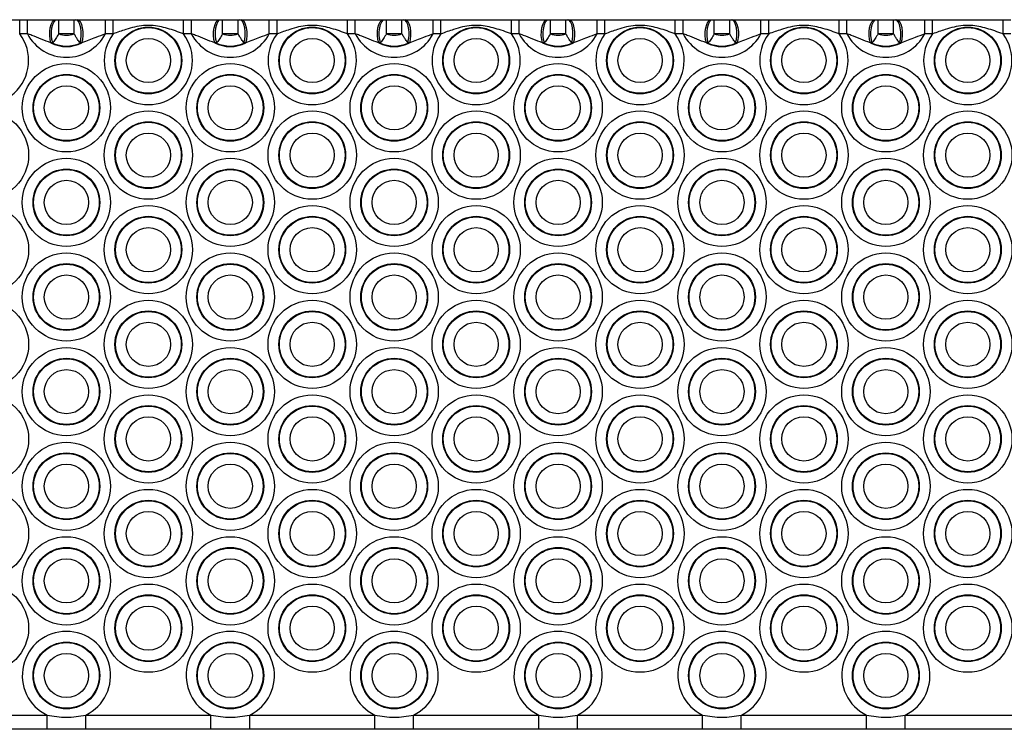
# Model space of a CAD drawing. Units: millimetres. Extents: x 477 to 10132, y 115 to 17248.
# Drawn here: x 5115 to 5323, y 5891 to 6041 of the extents above; entities that cross this region are included whole.
import ezdxf

# ---------------------------------------------------------------- set-up
doc = ezdxf.new("R2010")
doc.units = ezdxf.units.MM
doc.header["$LTSCALE"] = 100

msp = doc.modelspace()

# ---------------------------------------------------------------- linework, layer by layer
at = {"color": 7, "linetype": 'Continuous', "lineweight": 25}
for p, q in [((5115.01, 6038), (5115.01, 6041)), ((5115.01, 6041), (5116.66, 6041)), ((5116.66, 6038), (5116.66, 6041)), ((5122.6, 6041), (5122.89, 6041)), ((5123.26, 6038), (5123.26, 6041)), ((5123.26, 6041), (5126.53, 6041)), ((5126.53, 6038), (5126.53, 6041)), ((5126.9, 6041), (5127.18, 6041)), ((5133.13, 6038), (5133.13, 6041)), ((5133.13, 6041), (5134.77, 6041)), ((5134.77, 6038), (5134.77, 6041)), ((5149.65, 6038), (5149.65, 6041)), ((5149.65, 6041), (5151.3, 6041)), ((5151.3, 6038), (5151.3, 6041)), ((5157.24, 6041), (5157.53, 6041)), ((5157.9, 6038), (5157.9, 6041)), ((5157.9, 6041), (5161.17, 6041)), ((5161.17, 6038), (5161.17, 6041)), ((5161.54, 6041), (5161.82, 6041)), ((5167.77, 6038), (5167.77, 6041)), ((5167.77, 6041), (5169.41, 6041)), ((5169.41, 6038), (5169.41, 6041)), ((5184.3, 6038), (5184.3, 6041)), ((5184.3, 6041), (5185.94, 6041)), ((5185.94, 6038), (5185.94, 6041)), ((5191.89, 6041), (5192.17, 6041)), ((5192.54, 6038), (5192.54, 6041)), ((5192.54, 6041), (5195.81, 6041)), ((5195.81, 6038), (5195.81, 6041)), ((5196.18, 6041), (5196.46, 6041)), ((5202.41, 6038), (5202.41, 6041)), ((5202.41, 6041), (5204.05, 6041)), ((5204.05, 6038), (5204.05, 6041)), ((5218.94, 6038), (5218.94, 6041)), ((5218.94, 6041), (5220.58, 6041)), ((5220.58, 6038), (5220.58, 6041)), ((5226.53, 6041), (5226.81, 6041)), ((5227.18, 6038), (5227.18, 6041)), ((5227.18, 6041), (5230.45, 6041)), ((5230.45, 6038), (5230.45, 6041)), ((5230.82, 6041), (5231.11, 6041)), ((5237.05, 6038), (5237.05, 6041)), ((5237.05, 6041), (5238.7, 6041)), ((5238.7, 6038), (5238.7, 6041)), ((5253.58, 6038), (5253.58, 6041)), ((5253.58, 6041), (5255.22, 6041)), ((5255.22, 6038), (5255.22, 6041)), ((5261.17, 6041), (5261.45, 6041)), ((5261.82, 6038), (5261.82, 6041)), ((5261.82, 6041), (5265.09, 6041)), ((5265.09, 6038), (5265.09, 6041)), ((5265.46, 6041), (5265.75, 6041)), ((5271.69, 6038), (5271.69, 6041)), ((5271.69, 6041), (5273.34, 6041)), ((5273.34, 6038), (5273.34, 6041)), ((5288.22, 6038), (5288.22, 6041)), ((5288.22, 6041), (5289.86, 6041)), ((5289.86, 6038), (5289.86, 6041)), ((5295.81, 6041), (5296.09, 6041)), ((5296.46, 6038), (5296.46, 6041)), ((5296.46, 6041), (5299.73, 6041)), ((5299.73, 6038), (5299.73, 6041)), ((5300.1, 6041), (5300.39, 6041)), ((5306.33, 6038), (5306.33, 6041)), ((5306.33, 6041), (5307.98, 6041)), ((5307.98, 6038), (5307.98, 6041)), ((5322.86, 6038), (5322.86, 6041)), ((5322.86, 6041), (5324.51, 6041)), ((5116.66, 6038), (5115.01, 6038)), ((5126.53, 6038), (5123.26, 6038)), ((5134.77, 6038), (5133.13, 6038)), ((5151.3, 6038), (5149.65, 6038)), ((5161.17, 6038), (5157.9, 6038)), ((5169.41, 6038), (5167.77, 6038)), ((5185.94, 6038), (5184.3, 6038)), ((5195.81, 6038), (5192.54, 6038)), ((5204.05, 6038), (5202.41, 6038)), ((5220.58, 6038), (5218.94, 6038)), ((5230.45, 6038), (5227.18, 6038)), ((5238.7, 6038), (5237.05, 6038)), ((5255.22, 6038), (5253.58, 6038)), ((5265.09, 6038), (5261.82, 6038)), ((5273.34, 6038), (5271.69, 6038)), ((5289.86, 6038), (5288.22, 6038)), ((5299.73, 6038), (5296.46, 6038)), ((5307.98, 6038), (5306.33, 6038)), ((5324.51, 6038), (5322.86, 6038)), ((5122.01, 6036.08), (5121.62, 6036.12)), ((5128.17, 6036.12), (5127.78, 6036.08)), ((5156.65, 6036.08), (5156.26, 6036.12)), ((5162.81, 6036.12), (5162.42, 6036.08)), ((5191.29, 6036.08), (5190.9, 6036.12)), ((5197.45, 6036.12), (5197.06, 6036.08)), ((5225.93, 6036.08), (5225.54, 6036.12)), ((5232.09, 6036.12), (5231.7, 6036.08)), ((5260.57, 6036.08), (5260.18, 6036.12)), ((5266.73, 6036.12), (5266.34, 6036.08)), ((5295.21, 6036.08), (5294.83, 6036.12)), ((5301.37, 6036.12), (5300.99, 6036.08)), ((5094.35, 5894), (5120.8, 5894)), ((5120.8, 5891), (5120.8, 5894)), ((5128.99, 5891), (5128.99, 5894)), ((5128.99, 5894), (5155.44, 5894)), ((5155.44, 5891), (5155.44, 5894)), ((5163.63, 5891), (5163.63, 5894)), ((5163.63, 5894), (5190.08, 5894)), ((5190.08, 5891), (5190.08, 5894)), ((5198.27, 5891), (5198.27, 5894)), ((5198.27, 5894), (5224.72, 5894)), ((5224.72, 5891), (5224.72, 5894)), ((5232.91, 5891), (5232.91, 5894)), ((5232.91, 5894), (5259.36, 5894)), ((5259.36, 5891), (5259.36, 5894)), ((5267.55, 5891), (5267.55, 5894)), ((5267.55, 5894), (5294, 5894)), ((5294, 5891), (5294, 5894)), ((5302.19, 5891), (5302.19, 5894)), ((5302.19, 5894), (5328.65, 5894)), ((5120.8, 5891), (5094.35, 5891)), ((5155.44, 5891), (5128.99, 5891)), ((5190.08, 5891), (5163.63, 5891)), ((5224.72, 5891), (5198.27, 5891)), ((5259.36, 5891), (5232.91, 5891)), ((5294, 5891), (5267.55, 5891)), ((5328.65, 5891), (5302.19, 5891))]:
    msp.add_line(p, q, dxfattribs=at)
at = {"color": 7, "linetype": 'Continuous', "lineweight": 25, "flags": 128}
for points in [[(5121.62, 6036.12), (5121.44, 6036.85), (5121.35, 6037.66), (5121.36, 6038.5), (5121.47, 6039.3), (5121.66, 6040), (5121.93, 6040.54), (5122.25, 6040.89), (5122.6, 6041)], [(5122.01, 6036.08), (5121.83, 6036.8), (5121.75, 6037.61), (5121.75, 6038.46), (5121.84, 6039.27), (5122.02, 6039.98), (5122.27, 6040.53), (5122.57, 6040.88), (5122.89, 6041)], [(5127.78, 6036.08), (5127.95, 6036.8), (5128.04, 6037.61), (5128.04, 6038.46), (5127.94, 6039.27), (5127.76, 6039.98), (5127.52, 6040.53), (5127.22, 6040.88), (5126.9, 6041)], [(5128.17, 6036.12), (5128.35, 6036.85), (5128.44, 6037.66), (5128.43, 6038.5), (5128.32, 6039.3), (5128.12, 6040), (5127.85, 6040.54), (5127.53, 6040.89), (5127.18, 6041)], [(5156.26, 6036.12), (5156.08, 6036.85), (5155.99, 6037.66), (5156, 6038.5), (5156.11, 6039.3), (5156.3, 6040), (5156.57, 6040.54), (5156.89, 6040.89), (5157.24, 6041)], [(5156.65, 6036.08), (5156.47, 6036.8), (5156.39, 6037.61), (5156.39, 6038.46), (5156.48, 6039.27), (5156.66, 6039.98), (5156.91, 6040.53), (5157.21, 6040.88), (5157.53, 6041)], [(5162.42, 6036.08), (5162.59, 6036.8), (5162.68, 6037.61), (5162.68, 6038.46), (5162.58, 6039.27), (5162.4, 6039.98), (5162.16, 6040.53), (5161.86, 6040.88), (5161.54, 6041)], [(5162.81, 6036.12), (5162.99, 6036.85), (5163.08, 6037.66), (5163.07, 6038.5), (5162.96, 6039.3), (5162.77, 6040), (5162.5, 6040.54), (5162.17, 6040.89), (5161.82, 6041)], [(5190.9, 6036.12), (5190.72, 6036.85), (5190.63, 6037.66), (5190.64, 6038.5), (5190.75, 6039.3), (5190.94, 6040), (5191.21, 6040.54), (5191.54, 6040.89), (5191.89, 6041)], [(5191.29, 6036.08), (5191.12, 6036.8), (5191.03, 6037.61), (5191.03, 6038.46), (5191.13, 6039.27), (5191.3, 6039.98), (5191.55, 6040.53), (5191.85, 6040.88), (5192.17, 6041)], [(5197.06, 6036.08), (5197.23, 6036.8), (5197.32, 6037.61), (5197.32, 6038.46), (5197.22, 6039.27), (5197.05, 6039.98), (5196.8, 6040.53), (5196.5, 6040.88), (5196.18, 6041)], [(5197.45, 6036.12), (5197.63, 6036.85), (5197.72, 6037.66), (5197.71, 6038.5), (5197.6, 6039.3), (5197.41, 6040), (5197.14, 6040.54), (5196.81, 6040.89), (5196.46, 6041)], [(5225.54, 6036.12), (5225.36, 6036.85), (5225.27, 6037.66), (5225.28, 6038.5), (5225.39, 6039.3), (5225.58, 6040), (5225.85, 6040.54), (5226.18, 6040.89), (5226.53, 6041)], [(5225.93, 6036.08), (5225.76, 6036.8), (5225.67, 6037.61), (5225.67, 6038.46), (5225.77, 6039.27), (5225.94, 6039.98), (5226.19, 6040.53), (5226.49, 6040.88), (5226.81, 6041)], [(5231.7, 6036.08), (5231.88, 6036.8), (5231.96, 6037.61), (5231.96, 6038.46), (5231.87, 6039.27), (5231.69, 6039.98), (5231.44, 6040.53), (5231.14, 6040.88), (5230.82, 6041)], [(5232.09, 6036.12), (5232.27, 6036.85), (5232.36, 6037.66), (5232.35, 6038.5), (5232.24, 6039.3), (5232.05, 6040), (5231.78, 6040.54), (5231.46, 6040.89), (5231.11, 6041)], [(5260.18, 6036.12), (5260, 6036.85), (5259.91, 6037.66), (5259.92, 6038.5), (5260.03, 6039.3), (5260.23, 6040), (5260.5, 6040.54), (5260.82, 6040.89), (5261.17, 6041)], [(5260.57, 6036.08), (5260.4, 6036.8), (5260.31, 6037.61), (5260.31, 6038.46), (5260.41, 6039.27), (5260.59, 6039.98), (5260.83, 6040.53), (5261.13, 6040.88), (5261.45, 6041)], [(5266.34, 6036.08), (5266.52, 6036.8), (5266.6, 6037.61), (5266.6, 6038.46), (5266.51, 6039.27), (5266.33, 6039.98), (5266.08, 6040.53), (5265.78, 6040.88), (5265.46, 6041)], [(5266.73, 6036.12), (5266.91, 6036.85), (5267, 6037.66), (5266.99, 6038.5), (5266.88, 6039.3), (5266.69, 6040), (5266.42, 6040.54), (5266.1, 6040.89), (5265.75, 6041)], [(5294.83, 6036.12), (5294.64, 6036.85), (5294.56, 6037.66), (5294.56, 6038.5), (5294.67, 6039.3), (5294.87, 6040), (5295.14, 6040.54), (5295.46, 6040.89), (5295.81, 6041)], [(5295.21, 6036.08), (5295.04, 6036.8), (5294.95, 6037.61), (5294.95, 6038.46), (5295.05, 6039.27), (5295.23, 6039.98), (5295.47, 6040.53), (5295.77, 6040.88), (5296.09, 6041)], [(5300.99, 6036.08), (5301.16, 6036.8), (5301.25, 6037.61), (5301.24, 6038.46), (5301.15, 6039.27), (5300.97, 6039.98), (5300.72, 6040.53), (5300.42, 6040.88), (5300.1, 6041)], [(5301.37, 6036.12), (5301.55, 6036.85), (5301.64, 6037.66), (5301.63, 6038.5), (5301.52, 6039.3), (5301.33, 6040), (5301.06, 6040.54), (5300.74, 6040.89), (5300.39, 6041)]]:
    msp.add_lwpolyline(points, dxfattribs=at)
at = {"color": 7, "linetype": 'Continuous', "lineweight": 25}
for centre, radius in [((5142.21, 6032.38), 7.06), ((5142.21, 6032.38), 6.94), ((5176.85, 6032.38), 7.06), ((5176.85, 6032.38), 6.94), ((5211.5, 6032.38), 7.06), ((5211.5, 6032.38), 6.94), ((5246.14, 6032.38), 7.06), ((5246.14, 6032.38), 6.94), ((5280.78, 6032.38), 7.06), ((5280.78, 6032.38), 6.94), ((5315.42, 6032.38), 7.06), ((5315.42, 6032.38), 6.94), ((5142.21, 6032.38), 4.67), ((5176.85, 6032.38), 4.67), ((5211.5, 6032.38), 4.67), ((5246.14, 6032.38), 4.67), ((5280.78, 6032.38), 4.67), ((5315.42, 6032.38), 4.67), ((5124.89, 6022.38), 9.33), ((5159.53, 6022.38), 9.33), ((5194.17, 6022.38), 9.33), ((5228.82, 6022.38), 9.33), ((5263.46, 6022.38), 9.33), ((5298.1, 6022.38), 9.33), ((5124.89, 6022.38), 7.06), ((5159.53, 6022.38), 7.06), ((5194.17, 6022.38), 7.06), ((5228.82, 6022.38), 7.06), ((5263.46, 6022.38), 7.06), ((5298.1, 6022.38), 7.06), ((5124.89, 6022.38), 6.94), ((5159.53, 6022.38), 6.94), ((5194.17, 6022.38), 6.94), ((5228.82, 6022.38), 6.94), ((5263.46, 6022.38), 6.94), ((5298.1, 6022.38), 6.94), ((5124.89, 6022.38), 4.67), ((5159.53, 6022.38), 4.67), ((5194.17, 6022.38), 4.67), ((5228.82, 6022.38), 4.67), ((5263.46, 6022.38), 4.67), ((5298.1, 6022.38), 4.67), ((5107.57, 6012.38), 9.33), ((5142.21, 6012.38), 9.33), ((5176.85, 6012.38), 9.33), ((5211.5, 6012.38), 9.33), ((5246.14, 6012.38), 9.33), ((5280.78, 6012.38), 9.33), ((5315.42, 6012.38), 9.33), ((5142.21, 6012.38), 7.06), ((5142.21, 6012.38), 6.94), ((5176.85, 6012.38), 7.06), ((5176.85, 6012.38), 6.94), ((5211.5, 6012.38), 7.06), ((5211.5, 6012.38), 6.94), ((5246.14, 6012.38), 7.06), ((5246.14, 6012.38), 6.94), ((5280.78, 6012.38), 7.06), ((5280.78, 6012.38), 6.94), ((5315.42, 6012.38), 7.06), ((5315.42, 6012.38), 6.94), ((5142.21, 6012.38), 4.67), ((5176.85, 6012.38), 4.67), ((5211.5, 6012.38), 4.67), ((5246.14, 6012.38), 4.67), ((5280.78, 6012.38), 4.67), ((5315.42, 6012.38), 4.67), ((5124.89, 6002.38), 9.33), ((5159.53, 6002.38), 9.33), ((5194.17, 6002.38), 9.33), ((5228.82, 6002.38), 9.33), ((5263.46, 6002.38), 9.33), ((5298.1, 6002.38), 9.33), ((5124.89, 6002.38), 7.06), ((5124.89, 6002.38), 6.94), ((5159.53, 6002.38), 7.06), ((5159.53, 6002.38), 6.94), ((5194.17, 6002.38), 7.06), ((5194.17, 6002.38), 6.94), ((5228.82, 6002.38), 7.06), ((5228.82, 6002.38), 6.94), ((5263.46, 6002.38), 7.06), ((5263.46, 6002.38), 6.94), ((5298.1, 6002.38), 7.06), ((5298.1, 6002.38), 6.94), ((5124.89, 6002.38), 4.67), ((5159.53, 6002.38), 4.67), ((5194.17, 6002.38), 4.67), ((5228.82, 6002.38), 4.67), ((5263.46, 6002.38), 4.67), ((5298.1, 6002.38), 4.67), ((5107.57, 5992.38), 9.33), ((5142.21, 5992.38), 9.33), ((5176.85, 5992.38), 9.33), ((5211.5, 5992.38), 9.33), ((5246.14, 5992.38), 9.33), ((5280.78, 5992.38), 9.33), ((5315.42, 5992.38), 9.33), ((5142.21, 5992.38), 7.06), ((5142.21, 5992.38), 6.94), ((5176.85, 5992.38), 7.06), ((5176.85, 5992.38), 6.94), ((5211.5, 5992.38), 7.06), ((5211.5, 5992.38), 6.94), ((5246.14, 5992.38), 7.06), ((5246.14, 5992.38), 6.94), ((5280.78, 5992.38), 7.06), ((5280.78, 5992.38), 6.94), ((5315.42, 5992.38), 7.06), ((5315.42, 5992.38), 6.94), ((5142.21, 5992.38), 4.67), ((5176.85, 5992.38), 4.67), ((5211.5, 5992.38), 4.67), ((5246.14, 5992.38), 4.67), ((5280.78, 5992.38), 4.67), ((5315.42, 5992.38), 4.67), ((5124.89, 5982.38), 9.33), ((5159.53, 5982.38), 9.33), ((5194.17, 5982.38), 9.33), ((5228.82, 5982.38), 9.33), ((5263.46, 5982.38), 9.33), ((5298.1, 5982.38), 9.33), ((5124.89, 5982.38), 7.06), ((5124.89, 5982.38), 6.94), ((5159.53, 5982.38), 7.06), ((5159.53, 5982.38), 6.94), ((5194.17, 5982.38), 7.06), ((5194.17, 5982.38), 6.94), ((5228.82, 5982.38), 7.06), ((5228.82, 5982.38), 6.94), ((5263.46, 5982.38), 7.06), ((5263.46, 5982.38), 6.94), ((5298.1, 5982.38), 7.06), ((5298.1, 5982.38), 6.94), ((5124.89, 5982.38), 4.67), ((5159.53, 5982.38), 4.67), ((5194.17, 5982.38), 4.67), ((5228.82, 5982.38), 4.67), ((5263.46, 5982.38), 4.67), ((5298.1, 5982.38), 4.67), ((5107.57, 5972.38), 9.33), ((5142.21, 5972.38), 9.33), ((5176.85, 5972.38), 9.33), ((5211.5, 5972.38), 9.33), ((5246.14, 5972.38), 9.33), ((5280.78, 5972.38), 9.33), ((5315.42, 5972.38), 9.33), ((5142.21, 5972.38), 7.06), ((5176.85, 5972.38), 7.06), ((5211.5, 5972.38), 7.06), ((5246.14, 5972.38), 7.06), ((5280.78, 5972.38), 7.06), ((5315.42, 5972.38), 7.06), ((5142.21, 5972.38), 6.94), ((5176.85, 5972.38), 6.94), ((5211.5, 5972.38), 6.94), ((5246.14, 5972.38), 6.94), ((5280.78, 5972.38), 6.94), ((5315.42, 5972.38), 6.94), ((5142.21, 5972.38), 4.67), ((5176.85, 5972.38), 4.67), ((5211.5, 5972.38), 4.67), ((5246.14, 5972.38), 4.67), ((5280.78, 5972.38), 4.67), ((5315.42, 5972.38), 4.67), ((5124.89, 5962.38), 9.33), ((5159.53, 5962.38), 9.33), ((5194.17, 5962.38), 9.33), ((5228.82, 5962.38), 9.33), ((5263.46, 5962.38), 9.33), ((5298.1, 5962.38), 9.33), ((5124.89, 5962.38), 7.06), ((5124.89, 5962.38), 6.94), ((5159.53, 5962.38), 7.06), ((5159.53, 5962.38), 6.94), ((5194.17, 5962.38), 7.06), ((5194.17, 5962.38), 6.94), ((5228.82, 5962.38), 7.06), ((5228.82, 5962.38), 6.94), ((5263.46, 5962.38), 7.06), ((5263.46, 5962.38), 6.94), ((5298.1, 5962.38), 7.06), ((5298.1, 5962.38), 6.94), ((5124.89, 5962.38), 4.67), ((5159.53, 5962.38), 4.67), ((5194.17, 5962.38), 4.67), ((5228.82, 5962.38), 4.67), ((5263.46, 5962.38), 4.67), ((5298.1, 5962.38), 4.67), ((5107.57, 5952.38), 9.33), ((5142.21, 5952.38), 9.33), ((5176.85, 5952.38), 9.33), ((5211.5, 5952.38), 9.33), ((5246.14, 5952.38), 9.33), ((5280.78, 5952.38), 9.33), ((5315.42, 5952.38), 9.33), ((5142.21, 5952.38), 7.06), ((5142.21, 5952.38), 6.94), ((5176.85, 5952.38), 7.06), ((5176.85, 5952.38), 6.94), ((5211.5, 5952.38), 7.06), ((5211.5, 5952.38), 6.94), ((5246.14, 5952.38), 7.06), ((5246.14, 5952.38), 6.94), ((5280.78, 5952.38), 7.06), ((5280.78, 5952.38), 6.94), ((5315.42, 5952.38), 7.06), ((5315.42, 5952.38), 6.94), ((5142.21, 5952.38), 4.67), ((5176.85, 5952.38), 4.67), ((5211.5, 5952.38), 4.67), ((5246.14, 5952.38), 4.67), ((5280.78, 5952.38), 4.67), ((5315.42, 5952.38), 4.67), ((5124.89, 5942.38), 9.33), ((5159.53, 5942.38), 9.33), ((5194.17, 5942.38), 9.33), ((5228.82, 5942.38), 9.33), ((5263.46, 5942.38), 9.33), ((5298.1, 5942.38), 9.33), ((5124.89, 5942.38), 7.06), ((5124.89, 5942.38), 6.94), ((5159.53, 5942.38), 7.06), ((5159.53, 5942.38), 6.94), ((5194.17, 5942.38), 7.06), ((5194.17, 5942.38), 6.94), ((5228.82, 5942.38), 7.06), ((5228.82, 5942.38), 6.94), ((5263.46, 5942.38), 7.06), ((5263.46, 5942.38), 6.94), ((5298.1, 5942.38), 7.06), ((5298.1, 5942.38), 6.94), ((5124.89, 5942.38), 4.67), ((5159.53, 5942.38), 4.67), ((5194.17, 5942.38), 4.67), ((5228.82, 5942.38), 4.67), ((5263.46, 5942.38), 4.67), ((5298.1, 5942.38), 4.67), ((5107.57, 5932.38), 9.33), ((5142.21, 5932.38), 9.33), ((5176.85, 5932.38), 9.33), ((5211.5, 5932.38), 9.33), ((5246.14, 5932.38), 9.33), ((5280.78, 5932.38), 9.33), ((5315.42, 5932.38), 9.33), ((5142.21, 5932.38), 7.06), ((5142.21, 5932.38), 6.94), ((5176.85, 5932.38), 7.06), ((5176.85, 5932.38), 6.94), ((5211.5, 5932.38), 7.06), ((5211.5, 5932.38), 6.94), ((5246.14, 5932.38), 7.06), ((5246.14, 5932.38), 6.94), ((5280.78, 5932.38), 7.06), ((5280.78, 5932.38), 6.94), ((5315.42, 5932.38), 7.06), ((5315.42, 5932.38), 6.94), ((5142.21, 5932.38), 4.67), ((5176.85, 5932.38), 4.67), ((5211.5, 5932.38), 4.67), ((5246.14, 5932.38), 4.67), ((5280.78, 5932.38), 4.67), ((5315.42, 5932.38), 4.67), ((5124.89, 5922.38), 9.33), ((5159.53, 5922.38), 9.33), ((5194.17, 5922.38), 9.33), ((5228.82, 5922.38), 9.33), ((5263.46, 5922.38), 9.33), ((5298.1, 5922.38), 9.33), ((5124.89, 5922.38), 7.06), ((5159.53, 5922.38), 7.06), ((5194.17, 5922.38), 7.06), ((5228.82, 5922.38), 7.06), ((5263.46, 5922.38), 7.06), ((5298.1, 5922.38), 7.06), ((5124.89, 5922.38), 6.94), ((5159.53, 5922.38), 6.94), ((5194.17, 5922.38), 6.94), ((5228.82, 5922.38), 6.94), ((5263.46, 5922.38), 6.94), ((5298.1, 5922.38), 6.94), ((5124.89, 5922.38), 4.67), ((5159.53, 5922.38), 4.67), ((5194.17, 5922.38), 4.67), ((5228.82, 5922.38), 4.67), ((5263.46, 5922.38), 4.67), ((5298.1, 5922.38), 4.67), ((5107.57, 5912.38), 9.33), ((5142.21, 5912.38), 9.33), ((5176.85, 5912.38), 9.33), ((5211.5, 5912.38), 9.33), ((5246.14, 5912.38), 9.33), ((5280.78, 5912.38), 9.33), ((5315.42, 5912.38), 9.33), ((5142.21, 5912.38), 7.06), ((5142.21, 5912.38), 6.94), ((5176.85, 5912.38), 7.06), ((5176.85, 5912.38), 6.94), ((5211.5, 5912.38), 7.06), ((5211.5, 5912.38), 6.94), ((5246.14, 5912.38), 7.06), ((5246.14, 5912.38), 6.94), ((5280.78, 5912.38), 7.06), ((5280.78, 5912.38), 6.94), ((5315.42, 5912.38), 7.06), ((5315.42, 5912.38), 6.94), ((5142.21, 5912.38), 4.67), ((5176.85, 5912.38), 4.67), ((5211.5, 5912.38), 4.67), ((5246.14, 5912.38), 4.67), ((5280.78, 5912.38), 4.67), ((5315.42, 5912.38), 4.67), ((5124.89, 5902.38), 7.06), ((5124.89, 5902.38), 6.94), ((5159.53, 5902.38), 7.06), ((5159.53, 5902.38), 6.94), ((5194.17, 5902.38), 7.06), ((5194.17, 5902.38), 6.94), ((5228.82, 5902.38), 7.06), ((5228.82, 5902.38), 6.94), ((5263.46, 5902.38), 7.06), ((5263.46, 5902.38), 6.94), ((5298.1, 5902.38), 7.06), ((5298.1, 5902.38), 6.94), ((5124.89, 5902.38), 4.67), ((5159.53, 5902.38), 4.67), ((5194.17, 5902.38), 4.67), ((5228.82, 5902.38), 4.67), ((5263.46, 5902.38), 4.67), ((5298.1, 5902.38), 4.67)]:
    msp.add_circle(centre, radius, dxfattribs=at)
for centre, radius, start, end in [((5107.57, 6032.38), 9.33, 142.9323, 37.0677), ((5124.89, 6042.38), 9.33, 208.0065, 331.9935), ((5124.89, 6042.38), 4.67, 249.5174, 290.4826), ((5142.21, 6032.38), 9.33, 142.9323, 37.0677), ((5159.53, 6042.38), 9.33, 208.0065, 331.9935), ((5159.53, 6042.38), 4.67, 249.5174, 290.4826), ((5176.85, 6032.38), 9.33, 142.9323, 37.0677), ((5194.17, 6042.38), 9.33, 208.0065, 331.9935), ((5194.17, 6042.38), 4.67, 249.5174, 290.4826), ((5211.5, 6032.38), 9.33, 142.9323, 37.0677), ((5228.82, 6042.38), 9.33, 208.0065, 331.9935), ((5228.82, 6042.38), 4.67, 249.5174, 290.4826), ((5246.14, 6032.38), 9.33, 142.9323, 37.0677), ((5263.46, 6042.38), 9.33, 208.0065, 331.9935), ((5263.46, 6042.38), 4.67, 249.5174, 290.4826), ((5280.78, 6032.38), 9.33, 142.9323, 37.0677), ((5298.1, 6042.38), 9.33, 208.0065, 331.9935), ((5298.1, 6042.38), 4.67, 249.5174, 290.4826), ((5315.42, 6032.38), 9.33, 142.9323, 37.0677), ((5124.89, 6042.38), 7.06, 242.397, 297.603), ((5124.89, 6042.38), 6.94, 245.4046, 294.5954), ((5159.53, 6042.38), 7.06, 242.397, 297.603), ((5159.53, 6042.38), 6.94, 245.4046, 294.5954), ((5194.17, 6042.38), 7.06, 242.397, 297.603), ((5194.17, 6042.38), 6.94, 245.4046, 294.5954), ((5228.82, 6042.38), 7.06, 242.397, 297.603), ((5228.82, 6042.38), 6.94, 245.4046, 294.5954), ((5263.46, 6042.38), 7.06, 242.397, 297.603), ((5263.46, 6042.38), 6.94, 245.4046, 294.5954), ((5298.1, 6042.38), 7.06, 242.397, 297.603), ((5298.1, 6042.38), 6.94, 245.4046, 294.5954), ((5124.89, 5902.38), 9.33, 296.0378, 243.9622), ((5159.53, 5902.38), 9.33, 296.0378, 243.9622), ((5194.17, 5902.38), 9.33, 296.0378, 243.9622), ((5228.82, 5902.38), 9.33, 296.0378, 243.9622), ((5263.46, 5902.38), 9.33, 296.0378, 243.9622), ((5298.1, 5902.38), 9.33, 296.0378, 243.9622)]:
    msp.add_arc(centre, radius, start, end, dxfattribs=at)
for points, knots in [([(5100.13, 6041), (5101.26, 6041), (5103.51, 6041), (5106.34, 6041), (5108.89, 6041), (5110.89, 6041), (5112.93, 6041), (5114.31, 6041), (5115.01, 6041)], [0, 0, 0, 0, 0.2241495, 0.4495842, 0.5840338, 0.7243948, 0.8613785, 1, 1, 1, 1]), ([(5116.66, 6041), (5117.12, 6041), (5118.39, 6041), (5120.4, 6041), (5121.86, 6041), (5122.6, 6041)], [0, 0, 0, 0, 0.222305, 0.605562, 1, 1, 1, 1]), ([(5122.89, 6041), (5122.97, 6041), (5123.09, 6041), (5123.22, 6041), (5123.26, 6041)], [0, 0, 0, 0, 0.677558, 1, 1, 1, 1]), ([(5126.53, 6041), (5126.57, 6041), (5126.69, 6041), (5126.82, 6041), (5126.9, 6041)], [0, 0, 0, 0, 0.322442, 1, 1, 1, 1]), ([(5127.18, 6041), (5128.16, 6041), (5130.03, 6041), (5132.12, 6041), (5133.13, 6041)], [0, 0, 0, 0, 0.520154, 1, 1, 1, 1]), ([(5134.77, 6041), (5135.9, 6041), (5138.15, 6041), (5140.98, 6041), (5143.53, 6041), (5145.54, 6041), (5147.57, 6041), (5148.96, 6041), (5149.65, 6041)], [0, 0, 0, 0, 0.22415, 0.449584, 0.584034, 0.724395, 0.861378, 1, 1, 1, 1]), ([(5149.65, 6038), (5148.53, 6038.42), (5146.32, 6039.23), (5143.46, 6039.83), (5141.1, 6039.79), (5139.29, 6039.49), (5137.16, 6038.86), (5135.66, 6038.33), (5134.77, 6038)], [0, 0, 0, 0, 0.234504, 0.460142, 0.564311, 0.689891, 0.815777, 1, 1, 1, 1]), ([(5151.3, 6041), (5151.77, 6041), (5153.03, 6041), (5155.05, 6041), (5156.5, 6041), (5157.24, 6041)], [0, 0, 0, 0, 0.222305, 0.605562, 1, 1, 1, 1]), ([(5157.53, 6041), (5157.61, 6041), (5157.73, 6041), (5157.86, 6041), (5157.9, 6041)], [0, 0, 0, 0, 0.677558, 1, 1, 1, 1]), ([(5161.17, 6041), (5161.21, 6041), (5161.34, 6041), (5161.46, 6041), (5161.54, 6041)], [0, 0, 0, 0, 0.322442, 1, 1, 1, 1]), ([(5161.82, 6041), (5162.8, 6041), (5164.67, 6041), (5166.76, 6041), (5167.77, 6041)], [0, 0, 0, 0, 0.520154, 1, 1, 1, 1]), ([(5169.41, 6041), (5170.54, 6041), (5172.79, 6041), (5175.62, 6041), (5178.17, 6041), (5180.18, 6041), (5182.21, 6041), (5183.6, 6041), (5184.3, 6041)], [0, 0, 0, 0, 0.22415, 0.449584, 0.584034, 0.724395, 0.861378, 1, 1, 1, 1]), ([(5184.3, 6038), (5183.17, 6038.42), (5180.96, 6039.23), (5178.1, 6039.83), (5175.75, 6039.79), (5173.94, 6039.5), (5171.81, 6038.86), (5170.3, 6038.32), (5169.41, 6038)], [0, 0, 0, 0, 0.234496, 0.460128, 0.564293, 0.688858, 0.815783, 1, 1, 1, 1]), ([(5185.94, 6041), (5186.41, 6041), (5187.67, 6041), (5189.69, 6041), (5191.15, 6041), (5191.89, 6041)], [0, 0, 0, 0, 0.222305, 0.605562, 1, 1, 1, 1]), ([(5192.17, 6041), (5192.25, 6041), (5192.37, 6041), (5192.5, 6041), (5192.54, 6041)], [0, 0, 0, 0, 0.677558, 1, 1, 1, 1]), ([(5195.81, 6041), (5195.85, 6041), (5195.98, 6041), (5196.1, 6041), (5196.18, 6041)], [0, 0, 0, 0, 0.322442, 1, 1, 1, 1]), ([(5196.46, 6041), (5197.44, 6041), (5199.31, 6041), (5201.41, 6041), (5202.41, 6041)], [0, 0, 0, 0, 0.520154, 1, 1, 1, 1]), ([(5204.05, 6041), (5205.18, 6041), (5207.43, 6041), (5210.26, 6041), (5212.81, 6041), (5214.82, 6041), (5216.85, 6041), (5218.24, 6041), (5218.94, 6041)], [0, 0, 0, 0, 0.2241495, 0.4495842, 0.5840338, 0.7243948, 0.8613785, 1, 1, 1, 1]), ([(5218.94, 6038), (5217.81, 6038.42), (5215.6, 6039.23), (5212.74, 6039.83), (5210.39, 6039.79), (5208.58, 6039.5), (5206.45, 6038.86), (5204.94, 6038.32), (5204.05, 6038)], [0, 0, 0, 0, 0.2344963, 0.4601279, 0.5642931, 0.688858, 0.8157829, 1, 1, 1, 1]), ([(5220.58, 6041), (5221.05, 6041), (5222.31, 6041), (5224.33, 6041), (5225.79, 6041), (5226.53, 6041)], [0, 0, 0, 0, 0.222305, 0.605562, 1, 1, 1, 1]), ([(5226.81, 6041), (5226.89, 6041), (5227.01, 6041), (5227.14, 6041), (5227.18, 6041)], [0, 0, 0, 0, 0.677558, 1, 1, 1, 1]), ([(5230.45, 6041), (5230.49, 6041), (5230.62, 6041), (5230.74, 6041), (5230.82, 6041)], [0, 0, 0, 0, 0.322442, 1, 1, 1, 1]), ([(5231.11, 6041), (5232.08, 6041), (5233.96, 6041), (5236.05, 6041), (5237.05, 6041)], [0, 0, 0, 0, 0.520154, 1, 1, 1, 1]), ([(5238.7, 6041), (5239.82, 6041), (5242.07, 6041), (5244.9, 6041), (5247.45, 6041), (5249.46, 6041), (5251.49, 6041), (5252.88, 6041), (5253.58, 6041)], [0, 0, 0, 0, 0.22415, 0.449584, 0.584034, 0.724395, 0.861378, 1, 1, 1, 1]), ([(5253.58, 6038), (5252.45, 6038.42), (5250.24, 6039.23), (5247.38, 6039.83), (5245.03, 6039.79), (5243.22, 6039.5), (5241.09, 6038.86), (5239.59, 6038.32), (5238.7, 6038)], [0, 0, 0, 0, 0.234496, 0.460128, 0.564293, 0.688858, 0.815783, 1, 1, 1, 1]), ([(5255.22, 6041), (5255.69, 6041), (5256.96, 6041), (5258.97, 6041), (5260.43, 6041), (5261.17, 6041)], [0, 0, 0, 0, 0.222305, 0.605562, 1, 1, 1, 1]), ([(5261.45, 6041), (5261.53, 6041), (5261.66, 6041), (5261.78, 6041), (5261.82, 6041)], [0, 0, 0, 0, 0.677558, 1, 1, 1, 1]), ([(5265.09, 6041), (5265.13, 6041), (5265.26, 6041), (5265.38, 6041), (5265.46, 6041)], [0, 0, 0, 0, 0.3224423, 1, 1, 1, 1]), ([(5265.75, 6041), (5266.72, 6041), (5268.6, 6041), (5270.69, 6041), (5271.69, 6041)], [0, 0, 0, 0, 0.520154, 1, 1, 1, 1]), ([(5273.34, 6041), (5274.46, 6041), (5276.72, 6041), (5279.54, 6041), (5282.09, 6041), (5284.1, 6041), (5286.13, 6041), (5287.52, 6041), (5288.22, 6041)], [0, 0, 0, 0, 0.22415, 0.449584, 0.584034, 0.724395, 0.861378, 1, 1, 1, 1]), ([(5288.22, 6038), (5287.09, 6038.42), (5284.88, 6039.23), (5282.02, 6039.83), (5279.67, 6039.79), (5277.86, 6039.49), (5275.72, 6038.86), (5274.23, 6038.33), (5273.34, 6038)], [0, 0, 0, 0, 0.234504, 0.460142, 0.564311, 0.689891, 0.815777, 1, 1, 1, 1]), ([(5289.86, 6041), (5290.33, 6041), (5291.6, 6041), (5293.61, 6041), (5295.07, 6041), (5295.81, 6041)], [0, 0, 0, 0, 0.222305, 0.605562, 1, 1, 1, 1]), ([(5296.09, 6041), (5296.18, 6041), (5296.3, 6041), (5296.42, 6041), (5296.46, 6041)], [0, 0, 0, 0, 0.677558, 1, 1, 1, 1]), ([(5299.73, 6041), (5299.77, 6041), (5299.9, 6041), (5300.02, 6041), (5300.1, 6041)], [0, 0, 0, 0, 0.322442, 1, 1, 1, 1]), ([(5300.39, 6041), (5301.36, 6041), (5303.24, 6041), (5305.33, 6041), (5306.33, 6041)], [0, 0, 0, 0, 0.520154, 1, 1, 1, 1]), ([(5307.98, 6041), (5309.1, 6041), (5311.36, 6041), (5314.18, 6041), (5316.73, 6041), (5318.74, 6041), (5320.77, 6041), (5322.16, 6041), (5322.86, 6041)], [0, 0, 0, 0, 0.2241495, 0.4495842, 0.5840338, 0.7243948, 0.8613785, 1, 1, 1, 1]), ([(5322.86, 6038), (5321.73, 6038.42), (5319.52, 6039.23), (5316.66, 6039.83), (5314.31, 6039.79), (5312.5, 6039.49), (5310.36, 6038.86), (5308.87, 6038.33), (5307.98, 6038)], [0, 0, 0, 0, 0.234504, 0.460142, 0.564311, 0.689891, 0.815777, 1, 1, 1, 1]), ([(5121.62, 6036.12), (5120.94, 6036.37), (5119.57, 6036.85), (5117.96, 6037.56), (5116.96, 6037.9), (5116.66, 6038)], [0, 0, 0, 0, 0.411187, 0.823131, 1, 1, 1, 1]), ([(5123.26, 6038), (5123.05, 6037.66), (5122.66, 6037.01), (5122.23, 6036.39), (5122.04, 6036.13), (5122.01, 6036.08)], [0, 0, 0, 0, 0.468821, 0.90074, 1, 1, 1, 1]), ([(5127.78, 6036.08), (5127.61, 6036.31), (5127.34, 6036.7), (5126.89, 6037.39), (5126.65, 6037.8), (5126.53, 6038)], [0, 0, 0, 0, 0.43096, 0.719668, 1, 1, 1, 1]), ([(5133.13, 6038), (5132.44, 6037.75), (5130.77, 6037.12), (5129.13, 6036.5), (5128.17, 6036.12)], [0, 0, 0, 0, 0.406874, 1, 1, 1, 1]), ([(5156.26, 6036.12), (5155.58, 6036.37), (5154.21, 6036.85), (5152.61, 6037.56), (5151.6, 6037.9), (5151.3, 6038)], [0, 0, 0, 0, 0.411187, 0.823131, 1, 1, 1, 1]), ([(5157.9, 6038), (5157.69, 6037.66), (5157.3, 6037.01), (5156.87, 6036.39), (5156.68, 6036.13), (5156.65, 6036.08)], [0, 0, 0, 0, 0.468821, 0.90074, 1, 1, 1, 1]), ([(5162.42, 6036.08), (5162.26, 6036.31), (5161.98, 6036.7), (5161.54, 6037.39), (5161.29, 6037.8), (5161.17, 6038)], [0, 0, 0, 0, 0.43096, 0.719668, 1, 1, 1, 1]), ([(5167.77, 6038), (5167.08, 6037.75), (5165.41, 6037.12), (5163.77, 6036.5), (5162.81, 6036.12)], [0, 0, 0, 0, 0.406874, 1, 1, 1, 1]), ([(5190.9, 6036.12), (5190.22, 6036.37), (5188.85, 6036.85), (5187.25, 6037.56), (5186.24, 6037.9), (5185.94, 6038)], [0, 0, 0, 0, 0.411187, 0.823131, 1, 1, 1, 1]), ([(5192.54, 6038), (5192.33, 6037.66), (5191.94, 6037.01), (5191.51, 6036.39), (5191.32, 6036.13), (5191.29, 6036.08)], [0, 0, 0, 0, 0.468821, 0.90074, 1, 1, 1, 1]), ([(5197.06, 6036.08), (5196.9, 6036.31), (5196.62, 6036.7), (5196.18, 6037.39), (5195.93, 6037.8), (5195.81, 6038)], [0, 0, 0, 0, 0.43096, 0.719668, 1, 1, 1, 1]), ([(5202.41, 6038), (5201.73, 6037.75), (5200.05, 6037.12), (5198.42, 6036.5), (5197.45, 6036.12)], [0, 0, 0, 0, 0.4068742, 1, 1, 1, 1]), ([(5225.54, 6036.12), (5224.86, 6036.37), (5223.5, 6036.85), (5221.89, 6037.56), (5220.88, 6037.9), (5220.58, 6038)], [0, 0, 0, 0, 0.411187, 0.823131, 1, 1, 1, 1]), ([(5227.18, 6038), (5226.98, 6037.66), (5226.58, 6037.01), (5226.15, 6036.39), (5225.96, 6036.13), (5225.93, 6036.08)], [0, 0, 0, 0, 0.468821, 0.90074, 1, 1, 1, 1]), ([(5231.7, 6036.08), (5231.54, 6036.31), (5231.26, 6036.7), (5230.82, 6037.39), (5230.57, 6037.8), (5230.45, 6038)], [0, 0, 0, 0, 0.43096, 0.719668, 1, 1, 1, 1]), ([(5237.05, 6038), (5236.37, 6037.75), (5234.69, 6037.12), (5233.06, 6036.5), (5232.09, 6036.12)], [0, 0, 0, 0, 0.406874, 1, 1, 1, 1]), ([(5260.18, 6036.12), (5259.5, 6036.37), (5258.14, 6036.85), (5256.53, 6037.56), (5255.52, 6037.9), (5255.22, 6038)], [0, 0, 0, 0, 0.411187, 0.823131, 1, 1, 1, 1]), ([(5261.82, 6038), (5261.62, 6037.66), (5261.22, 6037.01), (5260.8, 6036.39), (5260.61, 6036.13), (5260.57, 6036.08)], [0, 0, 0, 0, 0.468821, 0.90074, 1, 1, 1, 1]), ([(5266.34, 6036.08), (5266.18, 6036.31), (5265.9, 6036.7), (5265.46, 6037.39), (5265.21, 6037.8), (5265.09, 6038)], [0, 0, 0, 0, 0.43096, 0.719668, 1, 1, 1, 1]), ([(5271.69, 6038), (5271.01, 6037.75), (5269.33, 6037.12), (5267.7, 6036.5), (5266.73, 6036.12)], [0, 0, 0, 0, 0.406874, 1, 1, 1, 1]), ([(5294.83, 6036.12), (5294.14, 6036.37), (5292.78, 6036.85), (5291.17, 6037.56), (5290.17, 6037.9), (5289.86, 6038)], [0, 0, 0, 0, 0.411187, 0.823131, 1, 1, 1, 1]), ([(5296.46, 6038), (5296.26, 6037.66), (5295.86, 6037.01), (5295.44, 6036.39), (5295.25, 6036.13), (5295.21, 6036.08)], [0, 0, 0, 0, 0.468821, 0.90074, 1, 1, 1, 1]), ([(5300.99, 6036.08), (5300.82, 6036.31), (5300.54, 6036.7), (5300.1, 6037.39), (5299.85, 6037.8), (5299.73, 6038)], [0, 0, 0, 0, 0.43096, 0.719668, 1, 1, 1, 1]), ([(5306.33, 6038), (5305.65, 6037.75), (5303.97, 6037.12), (5302.34, 6036.5), (5301.37, 6036.12)], [0, 0, 0, 0, 0.406874, 1, 1, 1, 1])]:
    msp.add_open_spline(points, degree=3, knots=knots, dxfattribs=at)
for points in [[(5120.8, 5894), (5122.16, 5893.78), (5124.89, 5893.32), (5127.62, 5893.78), (5128.99, 5894)], [(5155.44, 5894), (5156.8, 5893.78), (5159.53, 5893.32), (5162.26, 5893.78), (5163.63, 5894)], [(5190.08, 5894), (5191.45, 5893.78), (5194.17, 5893.32), (5196.9, 5893.78), (5198.27, 5894)], [(5224.72, 5894), (5226.09, 5893.78), (5228.82, 5893.32), (5231.54, 5893.78), (5232.91, 5894)], [(5259.36, 5894), (5260.73, 5893.78), (5263.46, 5893.32), (5266.19, 5893.78), (5267.55, 5894)], [(5294, 5894), (5295.37, 5893.78), (5298.1, 5893.32), (5300.83, 5893.78), (5302.19, 5894)], [(5128.99, 5891), (5127.62, 5891), (5124.89, 5891), (5122.16, 5891), (5120.8, 5891)], [(5163.63, 5891), (5162.26, 5891), (5159.53, 5891), (5156.8, 5891), (5155.44, 5891)], [(5198.27, 5891), (5196.9, 5891), (5194.17, 5891), (5191.45, 5891), (5190.08, 5891)], [(5232.91, 5891), (5231.54, 5891), (5228.82, 5891), (5226.09, 5891), (5224.72, 5891)], [(5267.55, 5891), (5266.19, 5891), (5263.46, 5891), (5260.73, 5891), (5259.36, 5891)], [(5302.19, 5891), (5300.83, 5891), (5298.1, 5891), (5295.37, 5891), (5294, 5891)]]:
    msp.add_open_spline(points, degree=3, dxfattribs=at)

doc.saveas('drawing.dxf')
